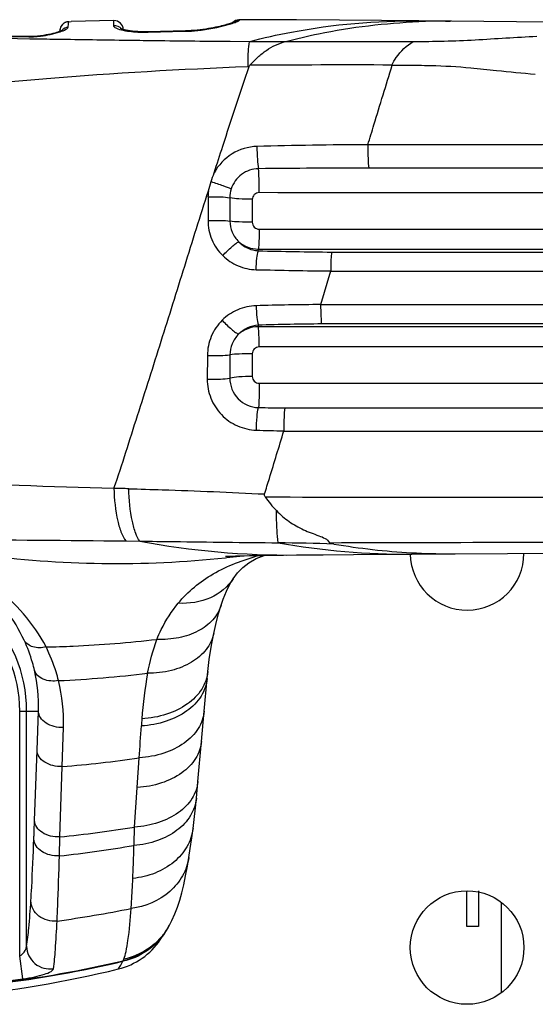
# Model space of a CAD drawing. Units: millimetres. Extents: x 0 to 1189, y 0 to 841.
# Drawn here: x 1054 to 1063, y 502 to 519 of the extents above; entities that cross this region are included whole.
import ezdxf

# ---------------------------------------------------------------- set-up
doc = ezdxf.new("R2010")
doc.units = ezdxf.units.MM
doc.header["$LTSCALE"] = 65.395
doc.layers.add('3_ALL_AXES', color=7, linetype='CONTINUOUS')
doc.layers.add('7_ALL_FEATURES', color=7, linetype='CONTINUOUS')

msp = doc.modelspace()

# ---------------------------------------------------------------- linework, layer by layer
at = {"layer": '3_ALL_AXES', "color": 7, "linetype": 'Continuous'}
for p, q in [((1055.1073, 519.3626), (1055.1459, 519.3637)), ((1055.1073, 519.3626), (1055.1075, 519.3626)), ((1055.8844, 519.3804), (1055.1459, 519.3637)), ((1062.8347, 519.3624), (1061.1467, 519.3766)), ((1061.6051, 519.3724), (1061.6931, 519.372)), ((1054.952, 519.2055), (1054.9518, 519.1946)), ((1056.4645, 519.1818), (1056.4755, 519.182)), ((1056.4645, 519.1818), (1056.4755, 519.182)), ((1057.1196, 519.2035), (1056.4753, 519.1886)), ((1056.4755, 519.182), (1057.1109, 519.1964)), ((1054.4373, 519.1079), (1053.4829, 519.1186)), ((1053.9864, 519.1069), (1054.4146, 519.1013)), ((1054.0087, 519.0754), (1054.4364, 519.0688)), ((1057.8889, 519.0237), (1058.226, 519.0207)), ((1058.8461, 519.0214), (1058.8509, 519.0227)), ((1057.5089, 516.3416), (1057.5092, 515.9342)), ((1057.8856, 516.3246), (1057.8876, 515.9217)), ((1058.2714, 516.2941), (1058.272, 515.9013)), ((1058.3755, 515.4097), (1058.3757, 515.4395)), ((1059.4575, 514.4815), (1059.6258, 515.0612)), ((1059.6251, 515.0589), (1085.9755, 515.0585)), ((1085.9755, 514.4778), (1059.4567, 514.4787)), ((1058.3755, 514.127), (1058.3757, 514.0975)), ((1057.4985, 513.6028), (1057.4952, 513.1943)), ((1057.887, 513.6139), (1057.8852, 513.2115)), ((1058.2719, 513.6331), (1058.2713, 513.2408)), ((1056.0932, 510.4026), (1056.3318, 510.3994)), ((1060.0188, 510.1687), (1061.0233, 510.1764)), ((1061.0195, 510.1997), (1061.024, 510.1996)), ((1061.0195, 510.1997), (1061.024, 510.1995)), ((1061.0233, 510.1764), (1061.7721, 510.1818)), ((1061.6919, 510.1815), (1061.7719, 510.1818)), ((1057.813, 510.1137), (1057.8316, 510.1157)), ((1057.813, 510.1142), (1057.8316, 510.1157)), ((1058.8111, 510.1586), (1059.0367, 510.1607)), ((1057.9432, 509.7506), (1057.943, 509.7502)), ((1057.4946, 508.0291), (1057.5058, 508.1489)), ((1057.4438, 507.4656), (1057.4946, 508.0291)), ((1054.2596, 507.4681), (1054.582, 507.4681)), ((1054.2596, 503.24), (1054.2596, 507.4681)), ((1054.3795, 503.4084), (1054.3795, 507.4681)), ((1054.5583, 506.7923), (1054.582, 507.4681)), ((1057.3973, 506.9455), (1057.4438, 507.4656)), ((1054.9939, 506.5101), (1055.0157, 507.1845)), ((1057.3351, 506.2527), (1057.3973, 506.9455)), ((1054.516, 505.5776), (1054.5583, 506.7923)), ((1056.2881, 506.1481), (1056.3221, 506.6603)), ((1054.9541, 505.2959), (1054.9939, 506.5101)), ((1056.2424, 505.4669), (1056.2881, 506.1481)), ((1054.9447, 504.9691), (1054.9541, 505.2959)), ((1056.6853, 503.5222), (1056.779, 503.6619)), ((1056.7791, 503.6619), (1056.7912, 503.6805)), ((1054.3159, 502.8479), (1054.2596, 503.24))]:
    msp.add_line(p, q, dxfattribs=at)
for points in [[(1057.9364, 519.3452), (1057.9239, 519.3408), (1057.9092, 519.3359), (1057.8923, 519.3306), (1057.8731, 519.3247), (1057.8517, 519.3183), (1057.828, 519.3116), (1057.8021, 519.3045), (1057.7739, 519.2971), (1057.7435, 519.2894), (1057.7109, 519.2816), (1057.6761, 519.2736), (1057.6391, 519.2656), (1057.5999, 519.2577), (1057.5587, 519.2498), (1057.5153, 519.2422), (1057.4698, 519.2349), (1057.4225, 519.2281), (1057.3733, 519.2218), (1057.3224, 519.2162), (1057.2702, 519.2115), (1057.2167, 519.2076), (1057.1624, 519.2049), (1057.1196, 519.2035)], [(1058.0529, 519.3968), (1058.0409, 519.3963), (1058.0118, 519.3914), (1057.984, 519.3813), (1057.9586, 519.3662), (1057.9364, 519.3467), (1057.9348, 519.3446)], [(1057.9637, 519.3558), (1057.9641, 519.356), (1057.9637, 519.3558), (1057.9604, 519.3544), (1057.9547, 519.352), (1057.9467, 519.3489), (1057.9364, 519.3452)], [(1061.1468, 519.3766), (1060.5046, 519.3822), (1059.7792, 519.388), (1059.0381, 519.3931), (1058.2785, 519.3964), (1058.0529, 519.3968)], [(1065.218, 519.344), (1064.0559, 519.3527), (1062.8347, 519.3624)], [(1054.9592, 519.1974), (1054.9406, 519.1904), (1054.9185, 519.1829), (1054.8931, 519.1749), (1054.8643, 519.1666), (1054.8321, 519.1581), (1054.7967, 519.1496), (1054.7579, 519.1413), (1054.7158, 519.1333), (1054.6702, 519.1257), (1054.621, 519.119), (1054.5682, 519.1134), (1054.5143, 519.1096), (1054.4629, 519.1079), (1054.4373, 519.1079)], [(1054.9973, 519.2146), (1054.9981, 519.2151), (1054.998, 519.2151), (1054.9939, 519.2128), (1054.986, 519.2088), (1054.9744, 519.2036), (1054.9592, 519.1974)], [(1056.0473, 519.2274), (1056.029, 519.233), (1056.0151, 519.2378), (1056.0058, 519.2417), (1056.0034, 519.2428)], [(1056.4753, 519.1886), (1056.4123, 519.188), (1056.3543, 519.1889), (1056.3004, 519.1912), (1056.2507, 519.1946), (1056.2056, 519.199), (1056.1649, 519.2041), (1056.1288, 519.2097), (1056.0971, 519.2155), (1056.07, 519.2215), (1056.0473, 519.2274)], [(1060.6791, 518.6144), (1060.6828, 518.6134), (1060.6862, 518.6119), (1060.6889, 518.61)], [(1085.9755, 514.4778), (1080.0195, 514.4778), (1073.7516, 514.478), (1066.9481, 514.4783), (1059.4567, 514.4787)], [(1061.7719, 510.1818), (1069.8867, 510.2301), (1078.0059, 510.2588), (1085.9755, 510.2681)], [(1057.811, 510.138), (1057.8205, 510.1385), (1057.8409, 510.1394), (1057.8742, 510.1407), (1057.9212, 510.1424), (1057.9812, 510.1443), (1058.0529, 510.1463), (1058.1354, 510.1483), (1058.2276, 510.1503), (1058.3287, 510.1522), (1058.438, 510.154), (1058.555, 510.1556), (1058.6795, 510.1572), (1058.8111, 510.1586)], [(1057.943, 509.7502), (1058.0194, 509.8538), (1058.1113, 509.9476), (1058.2157, 510.0263), (1058.3422, 510.0974), (1058.4784, 510.1545)], [(1059.0368, 510.1607), (1059.4953, 510.1645), (1060.0188, 510.1687)], [(1057.7354, 509.294), (1057.7715, 509.3987), (1057.8265, 509.5337), (1057.8881, 509.658), (1057.9432, 509.7506)], [(1057.6066, 508.8068), (1057.6422, 508.9634), (1057.6919, 509.1506), (1057.7354, 509.2939)], [(1057.5058, 508.1489), (1057.5295, 508.3573), (1057.5671, 508.6022), (1057.6066, 508.8068)], [(1057.3077, 505.9622), (1057.3154, 506.0407), (1057.3271, 506.1646), (1057.3351, 506.2527)], [(1057.2503, 505.4407), (1057.2689, 505.5972), (1057.2908, 505.796), (1057.3077, 505.9622)], [(1057.1806, 504.9439), (1057.2039, 505.0956), (1057.2301, 505.2833), (1057.2503, 505.4407)], [(1056.8457, 503.7721), (1056.8874, 503.8527), (1056.9385, 503.9676), (1056.9824, 504.0841), (1057.0214, 504.2049), (1057.0571, 504.3331), (1057.0908, 504.4714), (1057.1231, 504.6226), (1057.1545, 504.7892), (1057.1806, 504.9439)], [(1056.7912, 503.6805), (1056.8284, 503.7415), (1056.8457, 503.7721)]]:
    msp.add_lwpolyline(points, dxfattribs=at)
msp.add_circle((1061.9795, 503.3881), 0.98, dxfattribs=at)
for centre, radius, start, end in [((1055.1119, 519.2026), 0.1599, 91.60214, 178.99352), ((1055.1118, 519.203), 0.1596, 101.54971, 104.99846), ((1055.112, 519.2022), 0.1605, 91.67277, 101.5503), ((1055.8873, 519.2204), 0.16, 2.57881, 91.04691), ((1058.0526, 519.2252), 0.1609, 91.08318, 103.57693), ((1061.596, 508.2025), 11.1699, 89.95296, 92.30297), ((1054.592, 520.2643), 1.1364, 288.46889, 288.74442), ((1055.1124, 519.2026), 0.1605, 167.44448, 173.69219), ((1055.1114, 519.2028), 0.1595, 163.80834, 167.43889), ((1055.1122, 519.2026), 0.1602, 155.79551, 163.80474), ((1055.1116, 519.2028), 0.1597, 151.60071, 155.79073), ((1055.1123, 519.2024), 0.1605, 144.00079, 151.59856), ((1055.1116, 519.2029), 0.1596, 139.84023, 143.99801), ((1055.1122, 519.2024), 0.1603, 131.7117, 139.83476), ((1055.1117, 519.203), 0.1596, 128.21907, 131.7087), ((1056.4089, 521.6749), 2.4938, 269.81959, 271.27631), ((1057.0517, 521.7553), 2.5595, 271.32627, 271.52519), ((1057.0503, 521.8054), 2.6097, 271.52747, 272.55366), ((1054.4305, 520.3563), 1.2552, 269.27597, 271.21149), ((1054.4272, 520.5225), 1.4214, 271.2036, 272.8718), ((1060.3247, 943.3071), 424.2879, 269.800556, 270.09792), ((1057.833, 527.8825), 9.2992, 272.25811, 272.37963), ((1059.9043, 301.3045), 217.3113, 89.795713, 90.441165), ((1060.6068, 431.8508), 85.3891, 90.227652, 91.512452), ((1060.6107, 280.7071), 236.1296, 90.080056, 90.541436), ((1058.3902, 516.3245), 0.5047, 162.28786, 179.98529), ((1058.3819, 516.3371), 0.8731, 173.2104, 179.70331), ((1060.2148, 584.8494), 69.464, 268.482682, 269.527942), ((1060.57, 606.227), 91.1706, 268.597729, 269.406618), ((1059.7899, 462.6639), 51.8187, 90.36757, 91.60566), ((1060.0524, 452.5828), 61.567, 90.537575, 91.560778), ((1059.3022, 582.8068), 70.1087, 269.245096, 269.617924), ((1059.6004, 554.1317), 41.8362, 268.27932, 268.92748), ((1053.422, 413.6003), 97.7412, 88.405784, 88.556791), ((1058.909, 524.1624), 14.0023, 259.39384, 270.52267), ((1057.5053, 433.2053), 77.1755, 88.384512, 89.097232), ((1060.9221, 522.6745), 12.4986, 259.85817, 270.46413), ((1061.6635, 521.9589), 11.7768, 260.30921, 266.8654), ((1061.9795, 510.1881), 0.98, 180.6902, 0.04273), ((1061.6835, 522.2957), 12.1142, 266.8793, 270.03977), ((1055.9837, 527.0709), 17.0556, 276.21997, 276.98025), ((1051.9755, 507.4681), 2.404, 0, 180), ((1051.9755, 507.4681), 2.2841, 0, 180), ((1054.2921, 528.8022), 20.2325, 272.51819, 276.6209), ((1054.2812, 529.065), 20.4955, 271.2134, 272.51625), ((1051.9469, 507.5738), 2.6372, 357.70442, 13.08549), ((1054.0081, 528.4581), 20.4861, 272.57792, 276.8952), ((1052.0427, 507.2763), 2.9745, 358.23234, 13.93708), ((1063.2258, 506.8549), 6.8757, 169.39627, 176.00403), ((1080.169, 505.676), 23.8598, 176.01529, 176.31239), ((905.5027, 516.9444), 151.1696, 356.099141, 356.308151), ((1053.284, 527.5724), 21.1316, 274.64132, 278.26612), ((1052.7629, 526.7415), 21.5572, 275.8339, 279.2886), ((1052.5973, 526.4292), 21.5882, 276.24238, 279.6913), ((1051.9967, 524.9462), 21.3005, 277.84662, 281.33318), ((1055.8177, 504.3389), 1.174, 324.90618, 331.12762), ((1055.7946, 504.3152), 1.1816, 318.28811, 325.04475), ((1055.7908, 504.3041), 1.1785, 325.07041, 326.22423), ((1055.7966, 504.3137), 1.179, 325.04876, 326.43502), ((1055.7957, 504.3143), 1.1801, 317.93731, 318.28611), ((1040.2582, 512.4921), 18.3406, 328.89659, 329.38141), ((1055.1566, 503.6653), 1.0237, 329.83163, 330.40746), ((1051.3495, 521.9156), 19.4527, 275.38842, 283.71646)]:
    msp.add_arc(centre, radius, start, end, dxfattribs=at)
for points in [[(1055.0705, 519.3572), (1055.0498, 519.3516), (1055.0298, 519.3416), (1055.0129, 519.3283)], [(1058.0149, 519.3815), (1057.9927, 519.3762), (1057.9712, 519.3657), (1057.9533, 519.3516)], [(1055.0958, 519.2666), (1055.055, 519.263), (1055.0132, 519.2413), (1054.9869, 519.2099)], [(1055.8767, 519.2993), (1055.9269, 519.303), (1055.984, 519.2782), (1056.0151, 519.2386)], [(1056.4645, 519.1818), (1056.4671, 519.1851), (1056.4711, 519.1885), (1056.4753, 519.1886)], [(1054.4146, 519.1013), (1054.4213, 519.1054), (1054.4294, 519.108), (1054.4373, 519.1079)], [(1058.2191, 518.5913), (1058.2214, 518.5982), (1058.226, 518.6042), (1058.2311, 518.6093)], [(1057.5616, 516.6025), (1057.578, 516.6529), (1057.5986, 516.7018), (1057.6147, 516.7524)], [(1057.5159, 516.4431), (1057.5334, 516.4955), (1057.5447, 516.5499), (1057.5616, 516.6025)], [(1058.0396, 515.5654), (1058.1288, 515.4857), (1058.256, 515.4376), (1058.3757, 515.4394)], [(1058.3755, 514.1269), (1058.2508, 514.1194), (1058.122, 514.059), (1058.0361, 513.9683)], [(1058.3757, 514.0976), (1058.2546, 514.0993), (1058.1256, 514.0499), (1058.0361, 513.9683)], [(1058.4952, 511.1617), (1058.4849, 511.1759), (1058.4793, 511.1964), (1058.4845, 511.2132)], [(1058.4952, 511.1617), (1058.5547, 511.0795), (1058.6186, 511), (1058.689, 510.9271)], [(1056.4676, 508.1201), (1056.5064, 508.3181), (1056.5585, 508.5141), (1056.6249, 508.7046)], [(1056.0468, 503.1598), (1056.051, 503.1688), (1056.0547, 503.1781), (1056.0582, 503.1874)]]:
    msp.add_open_spline(points, degree=3, dxfattribs=at)
for points, knots in [([(1055.0958, 519.2666), (1055.0967, 519.2808), (1055.0986, 519.3045), (1055.1008, 519.3357), (1055.1044, 519.3515), (1055.1052, 519.3618), (1055.1073, 519.3626)], [0, 0, 0, 0, 0.4408144, 0.747369, 0.9298465, 1, 1, 1, 1]), ([(1055.8844, 519.3804), (1055.8827, 519.3803), (1055.8817, 519.3709), (1055.8793, 519.3588), (1055.878, 519.3316), (1055.8771, 519.3115), (1055.8767, 519.2993)], [0, 0, 0, 0, 0.0635898, 0.2427372, 0.5511278, 1, 1, 1, 1]), ([(1057.9241, 519.3327), (1057.9419, 519.3383), (1057.9725, 519.3484), (1058.0125, 519.3631), (1058.0354, 519.3741), (1058.0489, 519.3818), (1058.0496, 519.386)], [0, 0, 0, 0, 0.4061869, 0.7107356, 0.9082292, 1, 1, 1, 1]), ([(1058.0496, 519.386), (1058.05, 519.3887), (1058.0507, 519.3917), (1058.0519, 519.3968), (1058.0529, 519.3968)], [0, 0, 0, 0, 0.7291107, 1, 1, 1, 1]), ([(1058.226, 519.0207), (1058.4648, 519.0824), (1059.4237, 519.2975), (1060.411, 519.3831), (1061.1467, 519.3766)], [0, 0, 0, 0, 0.2510787, 1, 1, 1, 1]), ([(1058.8478, 519.0218), (1059.0362, 519.0709), (1059.7919, 519.2468), (1060.5666, 519.34), (1061.1471, 519.3634)], [0, 0, 0, 0, 0.25104, 1, 1, 1, 1]), ([(1054.4984, 519.1029), (1054.5391, 519.1049), (1054.6925, 519.119), (1054.8446, 519.1505), (1054.952, 519.1864)], [0, 0, 0, 0, 0.2647989, 1, 1, 1, 1]), ([(1054.9572, 519.1881), (1054.9919, 519.1999), (1055.0375, 519.2173), (1055.0828, 519.2452), (1055.0954, 519.2601), (1055.0958, 519.2666)], [0, 0, 0, 0, 0.6758757, 0.8807127, 1, 1, 1, 1]), ([(1055.8767, 519.2993), (1055.876, 519.2789), (1055.9473, 519.2369), (1056.0028, 519.2238), (1056.0462, 519.2144)], [0, 0, 0, 0, 0.3144417, 1, 1, 1, 1]), ([(1056.0462, 519.2144), (1056.0707, 519.2091), (1056.1878, 519.1883), (1056.3072, 519.1815), (1056.4011, 519.1812)], [0, 0, 0, 0, 0.2103013, 1, 1, 1, 1]), ([(1057.1109, 519.1964), (1057.1121, 519.1983), (1057.1143, 519.2016), (1057.118, 519.2034), (1057.1196, 519.2035)], [0, 0, 0, 0, 0.5840818, 1, 1, 1, 1]), ([(1057.1665, 519.1983), (1057.2414, 519.2016), (1057.4975, 519.2242), (1057.7506, 519.278), (1057.9241, 519.3327)], [0, 0, 0, 0, 0.2917266, 1, 1, 1, 1]), ([(1054.4364, 519.0688), (1054.5671, 519.0668), (1055.1051, 519.0585), (1055.6431, 519.0506), (1056.0503, 519.0451)], [0, 0, 0, 0, 0.2430851, 1, 1, 1, 1]), ([(1056.0503, 519.0451), (1056.2008, 519.043), (1056.8137, 519.0349), (1057.4266, 519.0281), (1057.8889, 519.0237)], [0, 0, 0, 0, 0.2456406, 1, 1, 1, 1]), ([(1058.1994, 518.5905), (1058.1984, 518.6748), (1058.2011, 518.8185), (1058.2132, 518.9625), (1058.226, 519.0207)], [0, 0, 0, 0, 0.5857667, 1, 1, 1, 1]), ([(1058.226, 519.0207), (1058.3809, 519.0204), (1058.5876, 519.0237), (1058.7943, 519.0211), (1058.8461, 519.0214)], [0, 0, 0, 0, 0.7498039, 1, 1, 1, 1]), ([(1058.2311, 518.6093), (1058.277, 518.656), (1058.3646, 518.7503), (1058.559, 518.9089), (1058.7302, 518.9895), (1058.8476, 519.0218)], [0, 0, 0, 0, 0.2617193, 0.5135537, 1, 1, 1, 1]), ([(1060.6791, 518.6144), (1060.7027, 518.6594), (1060.7982, 518.8171), (1060.9348, 518.9518), (1061.0498, 519.0199)], [0, 0, 0, 0, 0.2753305, 1, 1, 1, 1]), ([(1061.0498, 519.0199), (1061.4061, 519.0215), (1061.9401, 519.0353), (1062.65, 519.083), (1063.0047, 519.1027), (1063.1821, 519.1118)], [0, 0, 0, 0, 0.5007042, 0.7503551, 1, 1, 1, 1]), ([(1053.6318, 518.2873), (1053.9957, 518.3228), (1055.5159, 518.4568), (1057.04, 518.5436), (1058.1994, 518.5905)], [0, 0, 0, 0, 0.2396026, 1, 1, 1, 1]), ([(1057.6147, 516.7524), (1057.6636, 516.907), (1057.8616, 517.5211), (1058.0643, 518.1337), (1058.2191, 518.5913)], [0, 0, 0, 0, 0.2512965, 1, 1, 1, 1]), ([(1060.2675, 517.2393), (1060.303, 517.3542), (1060.3887, 517.6415), (1060.5305, 518.0981), (1060.6337, 518.4406), (1060.6889, 518.61)], [0, 0, 0, 0, 0.2517065, 0.627214, 1, 1, 1, 1]), ([(1060.6888, 518.6098), (1060.765, 518.6158), (1060.9878, 518.6117), (1061.439, 518.609), (1061.9627, 518.5787), (1062.5614, 518.5131), (1062.9331, 518.477), (1063.1565, 518.4576)], [0, 0, 0, 0, 0.0927341, 0.2696821, 0.5473259, 0.728097, 1, 1, 1, 1]), ([(1058.353, 517.2102), (1058.2036, 517.2061), (1057.9016, 517.1154), (1057.6869, 516.8857), (1057.6152, 516.7542)], [0, 0, 0, 0, 0.499509, 1, 1, 1, 1]), ([(1058.353, 517.2102), (1058.3532, 517.1347), (1058.3582, 517.0066), (1058.3678, 516.8778), (1058.3793, 516.8262)], [0, 0, 0, 0, 0.5879823, 1, 1, 1, 1]), ([(1060.2675, 517.2393), (1060.2668, 517.1587), (1060.2694, 517.0245), (1060.2737, 516.8897), (1060.2819, 516.8365)], [0, 0, 0, 0, 0.5996096, 1, 1, 1, 1]), ([(1085.9755, 517.2474), (1083.8323, 517.2474), (1075.2629, 517.2467), (1066.6934, 517.2431), (1060.2672, 517.2382)], [0, 0, 0, 0, 0.2500963, 1, 1, 1, 1]), ([(1058.3793, 516.8262), (1058.277, 516.8245), (1058.068, 516.7553), (1057.9408, 516.5756), (1057.9095, 516.478)], [0, 0, 0, 0, 0.4998835, 1, 1, 1, 1]), ([(1058.3923, 516.4123), (1058.3928, 516.4937), (1058.3909, 516.6317), (1058.3862, 516.77), (1058.3793, 516.8262)], [0, 0, 0, 0, 0.5900722, 1, 1, 1, 1]), ([(1085.9755, 516.8345), (1083.8334, 516.8345), (1075.2685, 516.8347), (1066.7036, 516.8356), (1060.2808, 516.8365)], [0, 0, 0, 0, 0.2501012, 1, 1, 1, 1]), ([(1057.5616, 516.6025), (1057.6306, 516.5811), (1057.7473, 516.542), (1057.8634, 516.4998), (1057.9095, 516.478)], [0, 0, 0, 0, 0.5860895, 1, 1, 1, 1]), ([(1055.8842, 511.3121), (1055.9586, 511.5181), (1056.0937, 511.9375), (1056.2935, 512.5703), (1056.4997, 513.207), (1056.7688, 514.0663), (1057.1082, 515.1453), (1057.3758, 516.0114), (1057.5159, 516.4431)], [0, 0, 0, 0, 0.1220745, 0.2454192, 0.369743, 0.4949538, 0.7471128, 1, 1, 1, 1]), ([(1057.5089, 516.3416), (1057.583, 516.3433), (1057.7086, 516.3417), (1057.835, 516.3354), (1057.8856, 516.3251)], [0, 0, 0, 0, 0.5894317, 1, 1, 1, 1]), ([(1058.2714, 516.2973), (1058.1952, 516.2967), (1058.0664, 516.3009), (1057.9367, 516.3115), (1057.8856, 516.3246)], [0, 0, 0, 0, 0.5907206, 1, 1, 1, 1]), ([(1058.3923, 516.4123), (1058.3618, 516.4123), (1058.2978, 516.3877), (1058.2725, 516.3245), (1058.2714, 516.2941)], [0, 0, 0, 0, 0.5011917, 1, 1, 1, 1]), ([(1085.9755, 516.4026), (1083.6757, 516.4026), (1074.4813, 516.4034), (1065.2869, 516.4074), (1058.3923, 516.4123)], [0, 0, 0, 0, 0.2501237, 1, 1, 1, 1]), ([(1057.5092, 515.9342), (1057.5834, 515.9355), (1057.7095, 515.9344), (1057.8361, 515.9295), (1057.8876, 515.9217)], [0, 0, 0, 0, 0.5876358, 1, 1, 1, 1]), ([(1057.5092, 515.9342), (1057.5092, 515.8221), (1057.5536, 515.5959), (1057.6831, 515.405), (1057.763, 515.3268)], [0, 0, 0, 0, 0.5008809, 1, 1, 1, 1]), ([(1058.272, 515.9013), (1058.1963, 515.9009), (1058.0681, 515.904), (1057.9394, 515.9119), (1057.8876, 515.9217)], [0, 0, 0, 0, 0.589583, 1, 1, 1, 1]), ([(1057.8876, 515.9217), (1057.888, 515.8558), (1057.9153, 515.7229), (1057.9923, 515.6112), (1058.0396, 515.5654)], [0, 0, 0, 0, 0.5007347, 1, 1, 1, 1]), ([(1058.272, 515.9013), (1058.2721, 515.8708), (1058.2982, 515.8075), (1058.3618, 515.7826), (1058.3923, 515.7826)], [0, 0, 0, 0, 0.4992972, 1, 1, 1, 1]), ([(1058.3923, 515.7826), (1058.392, 515.7126), (1058.3891, 515.5983), (1058.3843, 515.4835), (1058.3774, 515.4395)], [0, 0, 0, 0, 0.6109828, 1, 1, 1, 1]), ([(1058.3923, 515.7826), (1060.6893, 515.7816), (1069.8836, 515.7781), (1079.078, 515.7765), (1085.9755, 515.7765)], [0, 0, 0, 0, 0.2498192, 1, 1, 1, 1]), ([(1057.763, 515.3268), (1057.8138, 515.3803), (1057.8874, 515.4523), (1057.9819, 515.5294), (1058.022, 515.5571), (1058.0396, 515.5654)], [0, 0, 0, 0, 0.6041789, 0.8403125, 1, 1, 1, 1]), ([(1058.0396, 515.5654), (1058.1043, 515.4981), (1058.22, 515.431), (1058.3439, 515.4117), (1058.3755, 515.4098)], [0, 0, 0, 0, 0.7472397, 1, 1, 1, 1]), ([(1058.3757, 515.4395), (1060.674, 515.4397), (1069.8739, 515.4408), (1079.0739, 515.4412), (1085.9755, 515.4412)], [0, 0, 0, 0, 0.2498194, 1, 1, 1, 1]), ([(1057.763, 515.3268), (1057.8387, 515.2527), (1058.0198, 515.1317), (1058.2328, 515.0862), (1058.3389, 515.0836)], [0, 0, 0, 0, 0.4998686, 1, 1, 1, 1]), ([(1058.3389, 515.0836), (1058.3409, 515.1502), (1058.3493, 515.259), (1058.3626, 515.3694), (1058.378, 515.4097)], [0, 0, 0, 0, 0.6071461, 1, 1, 1, 1]), ([(1059.6425, 515.3877), (1059.6344, 515.346), (1059.6292, 515.2365), (1059.6256, 515.1277), (1059.6258, 515.0612)], [0, 0, 0, 0, 0.3900578, 1, 1, 1, 1]), ([(1059.6425, 515.3877), (1061.8355, 515.3876), (1070.6131, 515.387), (1079.3908, 515.3867), (1085.9755, 515.3867)], [0, 0, 0, 0, 0.2498319, 1, 1, 1, 1]), ([(1058.3379, 514.4622), (1058.2299, 514.4592), (1058.0132, 514.4114), (1057.8298, 514.2867), (1057.7532, 514.2105)], [0, 0, 0, 0, 0.4999959, 1, 1, 1, 1]), ([(1058.3379, 514.4622), (1058.3398, 514.3939), (1058.3484, 514.2821), (1058.362, 514.1684), (1058.378, 514.1271)], [0, 0, 0, 0, 0.6066183, 1, 1, 1, 1]), ([(1059.4748, 514.1472), (1059.467, 514.1897), (1059.4612, 514.3007), (1059.4579, 514.4112), (1059.4567, 514.4787)], [0, 0, 0, 0, 0.3902496, 1, 1, 1, 1]), ([(1057.7532, 514.2105), (1057.674, 514.1317), (1057.5452, 513.9407), (1057.4994, 513.7149), (1057.4985, 513.6028)], [0, 0, 0, 0, 0.4991225, 1, 1, 1, 1]), ([(1057.7532, 514.2105), (1057.8054, 514.1564), (1057.8808, 514.0834), (1057.9773, 514.0051), (1058.0182, 513.9769), (1058.0361, 513.9683)], [0, 0, 0, 0, 0.6039086, 0.84058, 1, 1, 1, 1]), ([(1085.9755, 514.0951), (1083.6743, 514.0951), (1074.4744, 514.0953), (1065.2745, 514.0963), (1058.3757, 514.0975)], [0, 0, 0, 0, 0.2501262, 1, 1, 1, 1]), ([(1058.3922, 513.7516), (1058.3919, 513.8222), (1058.389, 513.9374), (1058.3843, 514.0531), (1058.3774, 514.0975)], [0, 0, 0, 0, 0.6109086, 1, 1, 1, 1]), ([(1085.9755, 514.1495), (1083.766, 514.1495), (1074.9324, 514.1494), (1066.0989, 514.1483), (1059.4748, 514.1472)], [0, 0, 0, 0, 0.2501201, 1, 1, 1, 1]), ([(1058.0361, 513.9683), (1057.9896, 513.9226), (1057.9141, 513.8112), (1057.8874, 513.6794), (1057.887, 513.6139)], [0, 0, 0, 0, 0.4992006, 1, 1, 1, 1]), ([(1058.3922, 513.7516), (1058.3617, 513.7516), (1058.2982, 513.7268), (1058.2719, 513.6635), (1058.2719, 513.6331)], [0, 0, 0, 0, 0.5006108, 1, 1, 1, 1]), ([(1085.9755, 513.7597), (1083.6757, 513.7597), (1074.4813, 513.7591), (1065.2868, 513.7557), (1058.3922, 513.7516)], [0, 0, 0, 0, 0.2501265, 1, 1, 1, 1]), ([(1057.4985, 513.6028), (1057.5747, 513.6013), (1057.7042, 513.6023), (1057.8341, 513.6065), (1057.887, 513.6139)], [0, 0, 0, 0, 0.5876173, 1, 1, 1, 1]), ([(1058.2719, 513.6331), (1058.196, 513.6334), (1058.0676, 513.6305), (1057.9388, 513.6232), (1057.887, 513.6139)], [0, 0, 0, 0, 0.5905225, 1, 1, 1, 1]), ([(1058.2713, 513.2409), (1058.1948, 513.2408), (1058.066, 513.2357), (1057.9363, 513.2246), (1057.8852, 513.2115)], [0, 0, 0, 0, 0.5913086, 1, 1, 1, 1]), ([(1058.2713, 513.2408), (1058.2715, 513.2104), (1058.298, 513.1473), (1058.3615, 513.1227), (1058.3921, 513.1227)], [0, 0, 0, 0, 0.4988568, 1, 1, 1, 1]), ([(1057.4952, 513.1943), (1057.495, 513.0824), (1057.5386, 512.8559), (1057.7262, 512.5672), (1058.0077, 512.3692), (1058.2325, 512.3177), (1058.3441, 512.3143)], [0, 0, 0, 0, 0.2498288, 0.5002802, 0.7505641, 1, 1, 1, 1]), ([(1057.4952, 513.1944), (1057.5719, 513.1928), (1057.7019, 513.1949), (1057.8327, 513.2016), (1057.8852, 513.2123)], [0, 0, 0, 0, 0.5887368, 1, 1, 1, 1]), ([(1057.8852, 513.2115), (1057.8851, 513.0841), (1057.9892, 512.8193), (1058.2513, 512.707), (1058.3785, 512.7042)], [0, 0, 0, 0, 0.500275, 1, 1, 1, 1]), ([(1058.3921, 513.1227), (1058.3926, 513.0393), (1058.3904, 512.8998), (1058.3859, 512.7599), (1058.3785, 512.7042)], [0, 0, 0, 0, 0.5975453, 1, 1, 1, 1]), ([(1058.3921, 513.1227), (1060.6891, 513.1246), (1069.8836, 513.131), (1079.0781, 513.1337), (1085.9755, 513.1337)], [0, 0, 0, 0, 0.2498321, 1, 1, 1, 1]), ([(1058.3441, 512.3143), (1058.3446, 512.392), (1058.3515, 512.522), (1058.3633, 512.6534), (1058.3785, 512.7042)], [0, 0, 0, 0, 0.5943679, 1, 1, 1, 1]), ([(1058.8347, 512.6997), (1058.825, 512.6478), (1058.8196, 512.5147), (1058.8162, 512.3825), (1058.8167, 512.3028)], [0, 0, 0, 0, 0.3986199, 1, 1, 1, 1]), ([(1058.8347, 512.6997), (1061.095, 512.7), (1070.1419, 512.7012), (1079.1889, 512.7018), (1085.9755, 512.7018)], [0, 0, 0, 0, 0.2498453, 1, 1, 1, 1]), ([(1058.4845, 511.2132), (1058.5124, 511.3027), (1058.6247, 511.6655), (1058.735, 512.0289), (1058.8173, 512.3028)], [0, 0, 0, 0, 0.2470039, 1, 1, 1, 1]), ([(1058.8161, 512.2989), (1061.0781, 512.2971), (1070.1312, 512.291), (1079.1843, 512.2889), (1085.9755, 512.2889)], [0, 0, 0, 0, 0.2498531, 1, 1, 1, 1]), ([(1051.6249, 511.427), (1051.9542, 511.4206), (1053.3741, 511.3899), (1054.7938, 511.3485), (1055.8842, 511.3121)], [0, 0, 0, 0, 0.2318427, 1, 1, 1, 1]), ([(1055.8842, 511.3121), (1055.8909, 511.1217), (1055.9167, 510.8576), (1056.0027, 510.5552), (1056.0593, 510.4419), (1056.0932, 510.4026)], [0, 0, 0, 0, 0.6055157, 0.8350938, 1, 1, 1, 1]), ([(1056.3318, 510.3994), (1056.3004, 510.4393), (1056.2489, 510.5526), (1056.1704, 510.8533), (1056.1476, 511.1149), (1056.1412, 511.3037)], [0, 0, 0, 0, 0.1632629, 0.3926159, 1, 1, 1, 1]), ([(1056.1412, 511.3037), (1056.3342, 511.2984), (1057.1156, 511.2746), (1057.8966, 511.2424), (1058.4845, 511.2132)], [0, 0, 0, 0, 0.2469788, 1, 1, 1, 1]), ([(1058.4952, 511.1617), (1060.7841, 511.1599), (1069.9442, 511.1545), (1079.1043, 511.1547), (1085.9755, 511.1546)], [0, 0, 0, 0, 0.2498804, 1, 1, 1, 1]), ([(1058.689, 510.9271), (1058.7561, 510.8576), (1058.9013, 510.731), (1059.1564, 510.5884), (1059.395, 510.5032), (1059.5711, 510.4369), (1059.6053, 510.3733)], [0, 0, 0, 0, 0.2683445, 0.5336226, 0.7990682, 1, 1, 1, 1]), ([(1058.7213, 510.3712), (1058.7093, 510.4437), (1058.6968, 510.6294), (1058.6908, 510.8148), (1058.689, 510.9271)], [0, 0, 0, 0, 0.395445, 1, 1, 1, 1]), ([(1052.1408, 510.424), (1052.4478, 510.4251), (1053.7652, 510.426), (1055.0827, 510.4147), (1056.0932, 510.4026)], [0, 0, 0, 0, 0.2329804, 1, 1, 1, 1]), ([(1052.1408, 510.424), (1052.6063, 510.3215), (1054.4761, 509.9894), (1056.3996, 509.9612), (1057.813, 510.1137)], [0, 0, 0, 0, 0.2510789, 1, 1, 1, 1]), ([(1056.3318, 510.3994), (1056.5282, 510.3969), (1057.3247, 510.3869), (1058.1212, 510.3776), (1058.7213, 510.3712)], [0, 0, 0, 0, 0.2465991, 1, 1, 1, 1]), ([(1059.6053, 510.3733), (1061.8021, 510.3787), (1070.5921, 510.3981), (1079.3822, 510.4082), (1085.9755, 510.4078)], [0, 0, 0, 0, 0.2499119, 1, 1, 1, 1]), ([(1059.6811, 510.3501), (1059.6665, 510.3526), (1059.6448, 510.3565), (1059.6203, 510.3642), (1059.6078, 510.3688), (1059.6053, 510.3733)], [0, 0, 0, 0, 0.5553058, 0.8088087, 1, 1, 1, 1]), ([(1054.7153, 508.574), (1054.5055, 508.981), (1054.0351, 509.5133), (1053.1992, 510.016), (1052.3908, 510.2778), (1051.5031, 510.271), (1050.7086, 510.0325), (1050.0562, 509.6507), (1049.6983, 509.3019), (1049.543, 509.1059)], [0, 0, 0, 0, 0.2239069, 0.3325209, 0.4757983, 0.6334876, 0.7586114, 0.8776834, 1, 1, 1, 1]), ([(1054.3368, 508.6897), (1054.1694, 509.0502), (1053.8008, 509.5341), (1053.1048, 510.0135), (1052.1863, 510.339), (1050.9153, 510.1288), (1050.1613, 509.4981), (1049.9032, 509.1524)], [0, 0, 0, 0, 0.2225476, 0.3271252, 0.470957, 0.7584321, 1, 1, 1, 1]), ([(1056.9949, 509.3276), (1057.1616, 509.5303), (1057.5964, 509.8843), (1058.1142, 510.077), (1058.3876, 510.1534)], [0, 0, 0, 0, 0.4804484, 1, 1, 1, 1]), ([(1057.943, 509.7502), (1057.8507, 509.6078), (1057.5534, 509.3679), (1057.1833, 509.3176), (1056.9949, 509.3276)], [0, 0, 0, 0, 0.4735994, 1, 1, 1, 1]), ([(1056.6249, 508.7046), (1056.6489, 508.7623), (1056.749, 508.9827), (1056.8809, 509.1889), (1056.9949, 509.3276)], [0, 0, 0, 0, 0.2582703, 1, 1, 1, 1]), ([(1057.7354, 509.2939), (1057.7057, 509.2016), (1057.599, 509.0215), (1057.337, 508.8279), (1057.0002, 508.7157), (1056.7529, 508.6993), (1056.6249, 508.7046)], [0, 0, 0, 0, 0.2167555, 0.451895, 0.713665, 1, 1, 1, 1]), ([(1054.7153, 508.574), (1054.6415, 508.5558), (1054.4957, 508.5479), (1054.3675, 508.6347), (1054.3368, 508.6897)], [0, 0, 0, 0, 0.5467773, 1, 1, 1, 1]), ([(1054.5156, 508.1708), (1054.5051, 508.2159), (1054.4589, 508.3931), (1054.3944, 508.5656), (1054.3368, 508.6897)], [0, 0, 0, 0, 0.2527029, 1, 1, 1, 1]), ([(1057.6066, 508.8068), (1057.5856, 508.7075), (1057.4888, 508.5079), (1057.2227, 508.2866), (1056.8691, 508.1492), (1056.6049, 508.12), (1056.4676, 508.1201)], [0, 0, 0, 0, 0.2133897, 0.4477817, 0.7113769, 1, 1, 1, 1]), ([(1054.9295, 507.9927), (1054.9167, 508.0432), (1054.8606, 508.2422), (1054.7836, 508.4354), (1054.7153, 508.574)], [0, 0, 0, 0, 0.2522338, 1, 1, 1, 1]), ([(1054.9295, 507.9927), (1054.8422, 507.978), (1054.7062, 507.9859), (1054.5669, 508.0737), (1054.526, 508.1379), (1054.5156, 508.1708)], [0, 0, 0, 0, 0.5487784, 0.7862438, 1, 1, 1, 1]), ([(1057.5058, 508.1489), (1057.4955, 508.0425), (1057.4145, 507.8217), (1057.1526, 507.5648), (1056.7895, 507.3919), (1056.5119, 507.3426), (1056.3669, 507.334)], [0, 0, 0, 0, 0.2123479, 0.4469855, 0.7115551, 1, 1, 1, 1]), ([(1057.4946, 508.0291), (1057.4849, 507.9227), (1057.4049, 507.7017), (1057.1439, 507.444), (1056.7812, 507.2699), (1056.5036, 507.2197), (1056.3586, 507.2106)], [0, 0, 0, 0, 0.2121308, 0.446729, 0.7114148, 1, 1, 1, 1]), ([(1055.0157, 507.1845), (1054.9619, 507.1822), (1054.856, 507.1927), (1054.7156, 507.2507), (1054.6131, 507.3444), (1054.5834, 507.4287), (1054.582, 507.4681)], [0, 0, 0, 0, 0.2849577, 0.5536623, 0.7910725, 1, 1, 1, 1]), ([(1057.4438, 507.4656), (1057.4344, 507.361), (1057.3555, 507.1435), (1057.0978, 506.8902), (1056.7396, 506.719), (1056.4654, 506.6694), (1056.3221, 506.6603)], [0, 0, 0, 0, 0.2113975, 0.4457145, 0.7106885, 1, 1, 1, 1]), ([(1057.3973, 506.9455), (1057.3881, 506.842), (1057.3102, 506.6268), (1057.0554, 506.376), (1056.7011, 506.2064), (1056.43, 506.1572), (1056.2881, 506.1481)], [0, 0, 0, 0, 0.2114304, 0.4457327, 0.7106785, 1, 1, 1, 1]), ([(1054.9939, 506.5101), (1054.9399, 506.5076), (1054.8337, 506.5178), (1054.6928, 506.5754), (1054.5896, 506.6687), (1054.5597, 506.7529), (1054.5583, 506.7923)], [0, 0, 0, 0, 0.285338, 0.5543635, 0.7916738, 1, 1, 1, 1]), ([(1057.3351, 506.2527), (1057.3259, 506.1508), (1057.2491, 505.939), (1056.9981, 505.6921), (1056.6492, 505.5249), (1056.3821, 505.4761), (1056.2424, 505.4669)], [0, 0, 0, 0, 0.211337, 0.4455979, 0.7105643, 1, 1, 1, 1]), ([(1057.3077, 505.9622), (1057.2974, 505.8576), (1057.2214, 505.6421), (1056.9751, 505.3866), (1056.6321, 505.2119), (1056.3688, 505.1597), (1056.2315, 505.1492)], [0, 0, 0, 0, 0.216945, 0.4531849, 0.7157975, 1, 1, 1, 1]), ([(1054.5045, 505.2624), (1054.5055, 505.2882), (1054.5095, 505.3933), (1054.5132, 505.4984), (1054.516, 505.5776)], [0, 0, 0, 0, 0.245853, 1, 1, 1, 1]), ([(1054.9541, 505.2959), (1054.8999, 505.2932), (1054.7932, 505.303), (1054.6514, 505.3603), (1054.5476, 505.4536), (1054.5174, 505.5381), (1054.516, 505.5776)], [0, 0, 0, 0, 0.285382, 0.5545832, 0.7919152, 1, 1, 1, 1]), ([(1057.2503, 505.4407), (1057.2368, 505.3315), (1057.1611, 505.1108), (1056.9252, 504.8415), (1056.5967, 504.6533), (1056.3432, 504.5934), (1056.2117, 504.5798)], [0, 0, 0, 0, 0.227875, 0.4682119, 0.7263369, 1, 1, 1, 1]), ([(1056.2315, 505.1492), (1056.2323, 505.1751), (1056.2357, 505.281), (1056.2393, 505.387), (1056.2424, 505.4669)], [0, 0, 0, 0, 0.2448755, 1, 1, 1, 1]), ([(1054.4528, 504.1928), (1054.4577, 504.2707), (1054.4785, 504.627), (1054.494, 504.9837), (1054.5045, 505.2624)], [0, 0, 0, 0, 0.2186398, 1, 1, 1, 1]), ([(1054.9447, 504.9691), (1054.8903, 504.966), (1054.7827, 504.9759), (1054.6398, 505.0358), (1054.5356, 505.1338), (1054.5059, 505.2212), (1054.5045, 505.2624)], [0, 0, 0, 0, 0.2814181, 0.5485432, 0.7872273, 1, 1, 1, 1]), ([(1056.2117, 504.5798), (1056.2137, 504.6247), (1056.2216, 504.8144), (1056.2277, 505.0042), (1056.2315, 505.1492)], [0, 0, 0, 0, 0.2365422, 1, 1, 1, 1]), ([(1054.9047, 503.8451), (1054.9086, 503.9269), (1054.9251, 504.3015), (1054.9369, 504.6762), (1054.9447, 504.9691)], [0, 0, 0, 0, 0.2185154, 1, 1, 1, 1]), ([(1057.1806, 504.9439), (1057.1628, 504.8331), (1057.0846, 504.6129), (1056.7808, 504.2433), (1056.4239, 504.0934), (1056.1825, 504.061)], [0, 0, 0, 0, 0.2380488, 0.4833677, 1, 1, 1, 1]), ([(1056.1825, 504.061), (1056.1854, 504.101), (1056.1969, 504.2738), (1056.2058, 504.4468), (1056.2117, 504.5798)], [0, 0, 0, 0, 0.2315082, 1, 1, 1, 1]), ([(1054.3795, 503.4084), (1054.3966, 503.5127), (1054.4238, 503.7742), (1054.4429, 504.0361), (1054.4528, 504.1928)], [0, 0, 0, 0, 0.4023071, 1, 1, 1, 1]), ([(1054.9047, 503.8451), (1054.7969, 503.8343), (1054.6225, 503.8798), (1054.4816, 504.0416), (1054.4537, 504.1435), (1054.4528, 504.1928)], [0, 0, 0, 0, 0.517217, 0.7644979, 1, 1, 1, 1]), ([(1056.0582, 503.1874), (1056.0742, 503.2302), (1056.1008, 503.3377), (1056.1487, 503.6284), (1056.1697, 503.8769), (1056.1825, 504.061)], [0, 0, 0, 0, 0.155114, 0.3739436, 1, 1, 1, 1]), ([(1054.8437, 503.022), (1054.8584, 503.1315), (1054.8813, 503.4059), (1054.8968, 503.6806), (1054.9047, 503.8451)], [0, 0, 0, 0, 0.401623, 1, 1, 1, 1]), ([(1056.757, 503.6293), (1056.6736, 503.5099), (1056.4598, 503.3001), (1056.1843, 503.1828), (1056.0417, 503.1509)], [0, 0, 0, 0, 0.4991086, 1, 1, 1, 1]), ([(1056.7782, 503.664), (1056.6942, 503.5445), (1056.4788, 503.3348), (1056.2016, 503.2187), (1056.0582, 503.1874)], [0, 0, 0, 0, 0.4986656, 1, 1, 1, 1]), ([(1054.2596, 503.24), (1054.2769, 503.2508), (1054.3314, 503.2936), (1054.3776, 503.3588), (1054.3795, 503.4085)], [0, 0, 0, 0, 0.2915804, 1, 1, 1, 1]), ([(1054.3795, 503.4085), (1054.3803, 503.2987), (1054.4887, 503.0685), (1054.7335, 503.0052), (1054.8437, 503.022)], [0, 0, 0, 0, 0.4961864, 1, 1, 1, 1]), ([(1055.9621, 503.0177), (1056.1073, 503.053), (1056.387, 503.1792), (1056.6016, 503.3982), (1056.6853, 503.5222)], [0, 0, 0, 0, 0.4999718, 1, 1, 1, 1]), ([(1056.6718, 503.5237), (1056.5902, 503.4333), (1056.3974, 503.2767), (1056.166, 503.1864), (1056.0468, 503.1598)], [0, 0, 0, 0, 0.4991742, 1, 1, 1, 1]), ([(1047.2728, 503.1), (1048.7086, 502.7795), (1051.6613, 502.4506), (1054.6099, 502.814), (1056.0417, 503.1509)], [0, 0, 0, 0, 0.5000468, 1, 1, 1, 1]), ([(1047.2766, 503.1107), (1048.7126, 502.7903), (1051.6656, 502.4615), (1054.6146, 502.8237), (1056.0468, 503.1598)], [0, 0, 0, 0, 0.5000518, 1, 1, 1, 1]), ([(1054.3159, 502.8479), (1054.3837, 502.8576), (1054.508, 502.8792), (1054.6737, 502.9214), (1054.7807, 502.9605), (1054.8408, 503.0011), (1054.8437, 503.022)], [0, 0, 0, 0, 0.3629834, 0.6721095, 0.8885479, 1, 1, 1, 1]), ([(1049.6529, 502.7441), (1050.0406, 502.706), (1051.5942, 502.5998), (1053.1604, 502.6825), (1054.3159, 502.8479)], [0, 0, 0, 0, 0.250226, 1, 1, 1, 1])]:
    msp.add_open_spline(points, degree=3, knots=knots, dxfattribs=at)
at = {"layer": '7_ALL_FEATURES', "color": 7, "linetype": 'Continuous'}
for p, q in [((1061.9755, 503.7481), (1061.9755, 504.3681)), ((1062.1755, 504.3681), (1062.1755, 503.7481)), ((1062.5755, 502.6121), (1062.5755, 504.1642)), ((1062.1755, 503.7481), (1061.9755, 503.7481))]:
    msp.add_line(p, q, dxfattribs=at)

doc.saveas('drawing.dxf')
